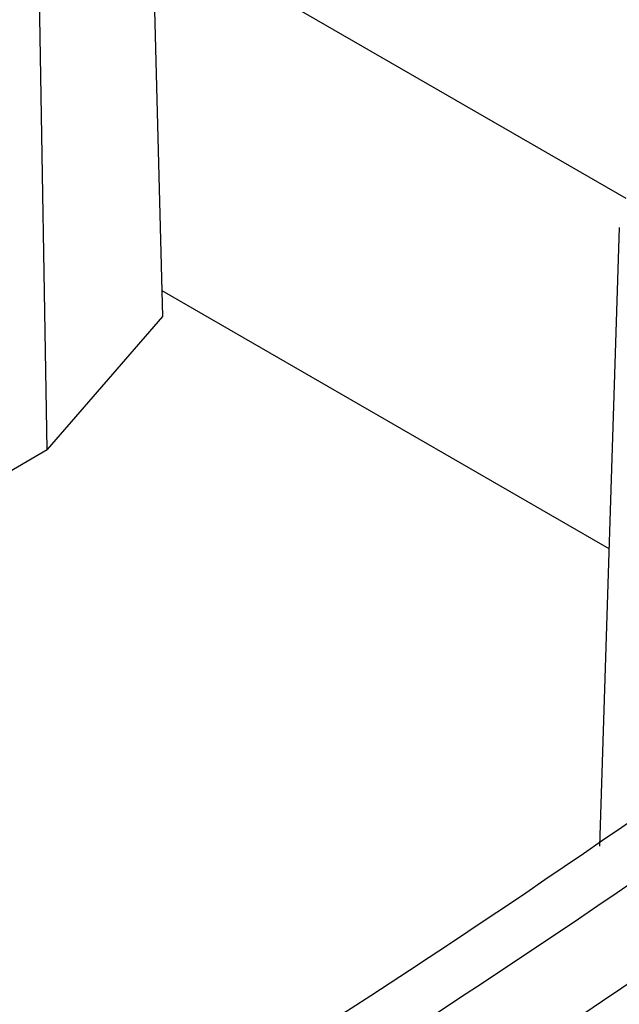
# Model space of a CAD drawing. Units: millimetres. Extents: x 0 to 841, y 0 to 594.
# Drawn here: x 776 to 783, y 250 to 262 of the extents above; entities that cross this region are included whole.
import ezdxf

# ---------------------------------------------------------------- set-up
doc = ezdxf.new("R2010")
doc.units = ezdxf.units.MM
doc.layers.add('SLD-0', color=179, linetype='Continuous')

msp = doc.modelspace()

# ---------------------------------------------------------------- linework, layer by layer
at = {"layer": 'SLD-0'}
for p, q in [((777.173, 266.305), (777.39, 257.956)), ((775.976, 256.323), (775.829, 264.754)), ((783.08, 259.407), (777.265, 262.764)), ((782.997, 259.048), (782.753, 251.453)), ((777.382, 258.275), (782.87, 255.107)), ((777.39, 257.956), (775.976, 256.323)), ((771.147, 253.535), (775.976, 256.323))]:
    msp.add_line(p, q, dxfattribs=at)
for centre, radius, start, end in [((709.876, 357.307), 128.477, 291.84856, 308.14606), ((710.075, 357.65), 129.277, 291.84856, 308.14606), ((710.092, 356.536), 129.346, 291.84856, 308.14607), ((710.35, 356.978), 130.38, 291.84665, 308.14797)]:
    msp.add_arc(centre, radius, start, end, dxfattribs=at)

doc.saveas('drawing.dxf')
